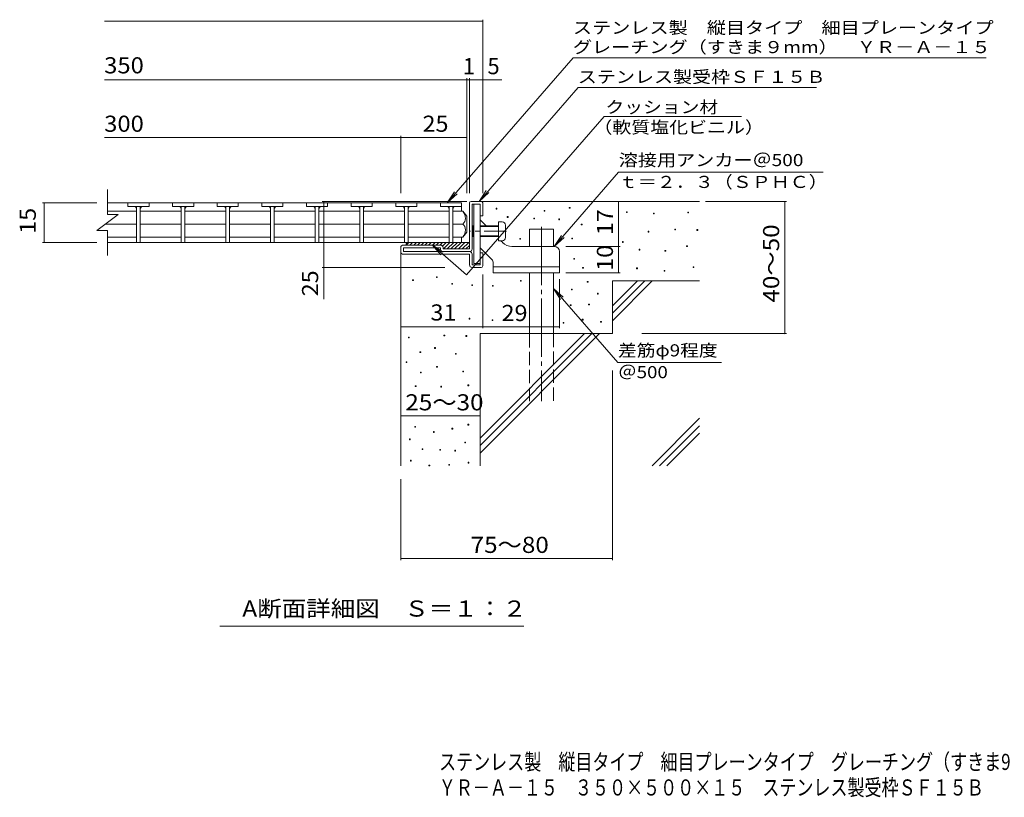
# Model space of a CAD drawing. Units: millimetres. Extents: x -1638 to 1864, y -1382 to 1202.
# Drawn here: x -1638 to 223, y -1382 to 87 of the extents above; entities that cross this region are included whole.
import ezdxf

# ---------------------------------------------------------------- set-up
doc = ezdxf.new("R2010")
doc.units = ezdxf.units.MM
doc.header["$LTSCALE"] = 10
for name, pattern in [('JWW_CENTER1', [6.773333, 4.233333, -0.846667, 0.846667, -0.846667]), ('JWW_CENTER2', [13.546667, 11.006667, -0.846667, 0.846667, -0.846667]), ('JWW_DASHED3', [3.386667, 2.54, -0.846667])]:
    doc.linetypes.add(name, pattern=pattern)
for name, color, linetype in [('0013_躯\u3000下り壁', 7, 'Continuous'), ('0018_躯\u3000寸法（', 7, 'Continuous'), ('0216_', 7, 'Continuous'), ('0217_', 7, 'Continuous'), ('0218_', 7, 'Continuous'), ('0220_', 7, 'Continuous'), ('0226_下階梁情報', 7, 'Continuous'), ('0227_下階間仕切', 7, 'Continuous'), ('0234_', 7, 'Continuous'), ('0242_', 7, 'Continuous'), ('0243_', 7, 'Continuous')]:
    doc.layers.add(name, color=color, linetype=linetype)
doc.styles.add('ＭＳ ゴシック', font='txt', dxfattribs={"height": 1})

msp = doc.modelspace()

# ---------------------------------------------------------------- linework, layer by layer
at = {"layer": '0216_', "color": 7, "linetype": 'Continuous', "lineweight": 9}
for p, q in [((-1478.1, 84.2), (-762.9, 84.2)), ((-762.9, -240.8), (-762.9, 87.2)), ((-1478.1, -26.5), (-726.8, -26.5)), ((-792.9, -240.8), (-792.9, -23.5)), ((-787.9, -240.8), (-787.9, -23.5)), ((-1478.1, -135.3), (-917.9, -135.3)), ((-917.9, -240.8), (-917.9, -132.3)), ((-917.9, -135.3), (-792.9, -135.3)), ((-1595.1, -258.7), (-1492.1, -258.7)), ((-1592.1, -258.7), (-1592.1, -333.7)), ((-792.9, -256.2), (-1066.4, -256.2)), ((-1063.4, -440.9), (-1063.4, -256.2)), ((-506.1, -341.2), (-506.1, -256.2)), ((-341.9, -256.2), (-188.9, -256.2)), ((-191.9, -506.2), (-191.9, -256.2)), ((-1595.1, -333.7), (-1492.1, -333.7)), ((-606.1, -341.2), (-503.1, -341.2)), ((-506.1, -391.2), (-506.1, -341.2)), ((-834.8, -381.2), (-1066.4, -381.2)), ((-762.9, -394.2), (-762.9, -496)), ((-617.9, -403), (-617.9, -496)), ((-606.1, -391.2), (-503.1, -391.2)), ((-762.9, -493), (-917.9, -493)), ((-762.9, -493), (-617.9, -493)), ((-462.1, -506.2), (-188.9, -506.2)), ((-517.9, -576.1), (-517.9, -934.2)), ((-917.9, -661.8), (-767.9, -661.8)), ((-917.9, -781.2), (-917.9, -934.2)), ((-917.9, -931.2), (-517.9, -931.2)), ((-684.9, -1059.2), (-1259.9, -1059.2))]:
    msp.add_line(p, q, dxfattribs=at)
at = {"layer": '0216_', "color": 7, "linetype": 'Continuous', "lineweight": 9, "const_width": 1}
for points in [[(-762.4, 84.2, 0.414214), (-762.9, 84.7, 0.414214), (-763.4, 84.2, 0.414214), (-762.9, 83.7, 0.414214)], [(-792.4, -26.5, 0.414214), (-792.9, -26, 0.414214), (-793.4, -26.5, 0.414214), (-792.9, -27, 0.414214)], [(-787.4, -26.5, 0.414214), (-787.9, -26, 0.414214), (-788.4, -26.5, 0.414214), (-787.9, -27, 0.414214)], [(-762.4, -26.5, 0.414214), (-762.9, -26, 0.414214), (-763.4, -26.5, 0.414214), (-762.9, -27, 0.414214)], [(-917.4, -135.3, 0.414214), (-917.9, -134.8, 0.414214), (-918.4, -135.3, 0.414214), (-917.9, -135.8, 0.414214)], [(-792.4, -135.3, 0.414214), (-792.9, -134.8, 0.414214), (-793.4, -135.3, 0.414214), (-792.9, -135.8, 0.414214)], [(-1591.6, -258.7, 0.414214), (-1592.1, -258.2, 0.414214), (-1592.6, -258.7, 0.414214), (-1592.1, -259.2, 0.414214)], [(-1062.9, -256.2, 0.414214), (-1063.4, -255.7, 0.414214), (-1063.9, -256.2, 0.414214), (-1063.4, -256.7, 0.414214)], [(-505.6, -256.2, 0.414214), (-506.1, -255.7, 0.414214), (-506.6, -256.2, 0.414214), (-506.1, -256.7, 0.414214)], [(-191.4, -256.2, 0.414214), (-191.9, -255.7, 0.414214), (-192.4, -256.2, 0.414214), (-191.9, -256.7, 0.414214)], [(-1591.6, -333.7, 0.414214), (-1592.1, -333.2, 0.414214), (-1592.6, -333.7, 0.414214), (-1592.1, -334.2, 0.414214)], [(-505.6, -341.2, 0.414214), (-506.1, -340.7, 0.414214), (-506.6, -341.2, 0.414214), (-506.1, -341.7, 0.414214)], [(-1062.9, -381.2, 0.414214), (-1063.4, -380.7, 0.414214), (-1063.9, -381.2, 0.414214), (-1063.4, -381.7, 0.414214)], [(-505.6, -391.2, 0.414214), (-506.1, -390.7, 0.414214), (-506.6, -391.2, 0.414214), (-506.1, -391.7, 0.414214)], [(-917.4, -493, 0.414214), (-917.9, -492.5, 0.414214), (-918.4, -493, 0.414214), (-917.9, -493.5, 0.414214)], [(-762.4, -493, 0.414214), (-762.9, -492.5, 0.414214), (-763.4, -493, 0.414214), (-762.9, -493.5, 0.414214)], [(-762.4, -493, 0.414214), (-762.9, -492.5, 0.414214), (-763.4, -493, 0.414214), (-762.9, -493.5, 0.414214)], [(-617.4, -493, 0.414214), (-617.9, -492.5, 0.414214), (-618.4, -493, 0.414214), (-617.9, -493.5, 0.414214)], [(-191.4, -506.2, 0.414214), (-191.9, -505.7, 0.414214), (-192.4, -506.2, 0.414214), (-191.9, -506.7, 0.414214)], [(-917.4, -661.8, 0.414214), (-917.9, -661.3, 0.414214), (-918.4, -661.8, 0.414214), (-917.9, -662.3, 0.414214)], [(-767.4, -661.8, 0.414214), (-767.9, -661.3, 0.414214), (-768.4, -661.8, 0.414214), (-767.9, -662.3, 0.414214)], [(-917.4, -931.2, 0.414214), (-917.9, -930.7, 0.414214), (-918.4, -931.2, 0.414214), (-917.9, -931.7, 0.414214)], [(-517.4, -931.2, 0.414214), (-517.9, -930.7, 0.414214), (-518.4, -931.2, 0.414214), (-517.9, -931.7, 0.414214)]]:
    msp.add_lwpolyline(points, format="xyb", close=True, dxfattribs=at)
at = {"layer": '0217_', "color": 3, "linetype": 'Continuous', "lineweight": 9}
for p, q in [((-779.4, -261.2), (-779.4, -373.7)), ((-779.4, -261.2), (-767.9, -261.2)), ((-767.9, -261.2), (-767.9, -373.7)), ((-756.4, -302.7), (-767.9, -291.2)), ((-725.2, -333.9), (-728.4, -330.7)), ((-745.9, -366), (-767.9, -343.9)), ((-627.9, -341.2), (-707.6, -341.2)), ((-617.9, -351.2), (-617.9, -391.2)), ((-779.4, -373.7), (-767.9, -373.7)), ((-742.9, -373), (-742.9, -391.2)), ((-742.9, -379.7), (-617.9, -379.7)), ((-742.9, -391.2), (-617.9, -391.2))]:
    msp.add_line(p, q, dxfattribs=at)
at = {"layer": '0217_', "color": 3, "linetype": 'JWW_CENTER1', "lineweight": 9}
msp.add_line((-718, -312.7), (-786.7, -312.7), dxfattribs=at)
at = {"layer": '0217_', "color": 3, "linetype": 'Continuous', "lineweight": 9}
for centre, radius, start, end in [((-707.6, -316.2), 25, 225, 270), ((-627.9, -351.2), 10, 0, 90), ((-752.9, -373), 10, 0, 45.0002)]:
    msp.add_arc(centre, radius, start, end, dxfattribs=at)
at = {"layer": '0218_', "color": 3, "linetype": 'Continuous', "lineweight": 9}
for p, q in [((-1472.1, -281.2), (-1472.1, -233.7)), ((-840.4, -258.7), (-1472.1, -258.7)), ((-1393.7, -258.7), (-1433.7, -258.7)), ((-1433.7, -258.7), (-1433.7, -265.7)), ((-1393.7, -258.7), (-1393.7, -265.7)), ((-1309.3, -258.7), (-1349.3, -258.7)), ((-1349.3, -258.7), (-1349.3, -265.7)), ((-1309.3, -258.7), (-1309.3, -265.7)), ((-1224.9, -258.7), (-1264.9, -258.7)), ((-1264.9, -258.7), (-1264.9, -265.7)), ((-1224.9, -258.7), (-1224.9, -265.7)), ((-1140.5, -258.7), (-1180.5, -258.7)), ((-1180.5, -258.7), (-1180.5, -265.7)), ((-1140.5, -258.7), (-1140.5, -265.7)), ((-1056.1, -258.7), (-1096.1, -258.7)), ((-1096.1, -258.7), (-1096.1, -265.7)), ((-1056.1, -258.7), (-1056.1, -265.7)), ((-971.7, -258.7), (-1011.7, -258.7)), ((-1011.7, -258.7), (-1011.7, -265.7)), ((-971.7, -258.7), (-971.7, -265.7)), ((-887.3, -258.7), (-927.3, -258.7)), ((-927.3, -258.7), (-927.3, -265.7)), ((-887.3, -258.7), (-887.3, -265.7)), ((-842.9, -258.7), (-842.9, -265.7)), ((-802.9, -258.7), (-842.9, -258.7)), ((-802.9, -258.7), (-802.9, -275)), ((-802.9, -258.7), (-802.9, -265.7)), ((-1417.2, -274.5), (-1472.1, -274.5)), ((-1393.7, -265.7), (-1433.7, -265.7)), ((-1417.2, -265.7), (-1417.2, -333.7)), ((-1410.2, -265.7), (-1410.2, -333.7)), ((-1332.8, -274.5), (-1410.2, -274.5)), ((-1309.3, -265.7), (-1349.3, -265.7)), ((-1332.8, -265.7), (-1332.8, -333.7)), ((-1325.8, -265.7), (-1325.8, -333.7)), ((-1248.4, -274.5), (-1325.8, -274.5)), ((-1224.9, -265.7), (-1264.9, -265.7)), ((-1248.4, -265.7), (-1248.4, -333.7)), ((-1241.4, -265.7), (-1241.4, -333.7)), ((-1164, -274.5), (-1241.4, -274.5)), ((-1140.5, -265.7), (-1180.5, -265.7)), ((-1164, -265.7), (-1164, -333.7)), ((-1157, -265.7), (-1157, -333.7)), ((-1079.6, -274.5), (-1157, -274.5)), ((-1056.1, -265.7), (-1096.1, -265.7)), ((-1079.6, -265.7), (-1079.6, -333.7)), ((-1072.6, -265.7), (-1072.6, -333.7)), ((-995.5, -274.5), (-1072.6, -274.5)), ((-971.7, -265.7), (-1011.7, -265.7)), ((-995.2, -265.7), (-995.2, -333.7)), ((-988.2, -265.7), (-988.2, -333.7)), ((-911.1, -274.5), (-988.2, -274.5)), ((-887.3, -265.7), (-927.3, -265.7)), ((-910.8, -265.7), (-910.8, -333.7)), ((-903.8, -265.7), (-903.8, -333.7)), ((-826.4, -274.5), (-903.8, -274.5)), ((-802.9, -265.7), (-842.9, -265.7)), ((-826.4, -265.7), (-826.4, -333.7)), ((-819.4, -265.7), (-819.4, -333.7)), ((-800.4, -274.5), (-819.4, -274.5)), ((-792.9, -284.2), (-800.4, -274.5)), ((-1492.1, -311.2), (-1452.1, -281.2)), ((-1472.1, -281.2), (-1452.1, -281.2)), ((-792.9, -284.2), (-792.9, -314.2)), ((-1492.1, -311.2), (-1472.1, -311.2)), ((-1417.2, -299.2), (-1476.1, -299.2)), ((-1472.1, -358.7), (-1472.1, -311.2)), ((-1332.8, -299.2), (-1410.2, -299.2)), ((-1248.4, -299.2), (-1325.8, -299.2)), ((-1164, -299.2), (-1241.4, -299.2)), ((-1079.6, -299.2), (-1157, -299.2)), ((-995.5, -299.2), (-1072.6, -299.2)), ((-911.1, -299.2), (-988.2, -299.2)), ((-826.4, -299.2), (-903.8, -299.2)), ((-800.4, -299.2), (-819.4, -299.2)), ((-792.9, -314.2), (-800.4, -324)), ((-1417.2, -324), (-1472.1, -324)), ((-802.9, -333.7), (-1472.1, -333.7)), ((-1332.8, -324), (-1410.2, -324)), ((-1248.4, -324), (-1325.8, -324)), ((-1164, -324), (-1241.4, -324)), ((-1079.6, -324), (-1157, -324)), ((-995.5, -324), (-1072.6, -324)), ((-911.1, -324), (-988.2, -324)), ((-826.4, -324), (-903.8, -324)), ((-819.4, -333.7), (-826.4, -333.7)), ((-800.4, -324), (-819.4, -324)), ((-802.9, -324.5), (-802.9, -333.7))]:
    msp.add_line(p, q, dxfattribs=at)
for centre, radius, start, end in [((-1422.2, -270.7), 5, 0, 90), ((-1405.2, -270.7), 5, 90, 180), ((-1337.8, -270.7), 5, 0, 90), ((-1320.8, -270.7), 5, 90, 180), ((-1253.4, -270.7), 5, 0, 90), ((-1236.4, -270.7), 5, 90, 180), ((-1169, -270.7), 5, 0, 90), ((-1152, -270.7), 5, 90, 180), ((-1084.6, -270.7), 5, 0, 90), ((-1067.6, -270.7), 5, 90, 180), ((-1000.2, -270.7), 5, 0, 90), ((-983.2, -270.7), 5, 90, 180), ((-915.8, -270.7), 5, 0, 90), ((-898.8, -270.7), 5, 90, 180), ((-831.4, -270.7), 5, 0, 90), ((-814.4, -270.7), 5, 90, 180), ((-820.4, -289.5), 25, 2.014, 36.9207), ((-810.4, -288), 15, 311.7519, 357.7665), ((-810.4, -310.4), 15, 2.2335, 48.2481), ((-820.4, -308.9), 25, 323.0793, 357.986)]:
    msp.add_arc(centre, radius, start, end, dxfattribs=at)
at = {"layer": '0220_', "color": 6, "linetype": 'Continuous', "lineweight": 9}
for p, q in [((-765.9, -256.2), (-352.9, -256.2)), ((-674.4, -308.7), (-629.4, -308.7)), ((-674.4, -341.2), (-674.4, -308.7)), ((-629.4, -341.2), (-629.4, -308.7)), ((-917.9, -351.2), (-917.9, -756.2)), ((-674.4, -506.2), (-674.4, -391.2)), ((-629.4, -506.2), (-629.4, -391.2)), ((-517.9, -406.2), (-352.9, -406.2)), ((-517.9, -406.2), (-517.9, -506.2)), ((-517.9, -453.6), (-470.6, -406.2)), ((-517.9, -467.7), (-456.4, -406.2)), ((-517.9, -481.8), (-442.3, -406.2)), ((-767.9, -506.2), (-767.9, -756.2)), ((-767.9, -506.2), (-517.9, -506.2)), ((-767.9, -703.6), (-570.6, -506.2)), ((-767.9, -717.7), (-556.4, -506.2)), ((-767.9, -731.8), (-542.3, -506.2)), ((-442.9, -756.2), (-352.9, -666.2)), ((-428.7, -756.2), (-352.9, -680.4)), ((-414.6, -756.2), (-352.9, -694.5))]:
    msp.add_line(p, q, dxfattribs=at)
at = {"layer": '0220_', "color": 6, "linetype": 'JWW_CENTER2', "lineweight": 9}
msp.add_line((-651.9, -304.6), (-651.9, -633.7), dxfattribs=at)
at = {"layer": '0220_', "color": 6, "linetype": 'JWW_DASHED3', "lineweight": 9}
for p, q in [((-674.4, -633.7), (-674.4, -506.2)), ((-629.4, -506.2), (-629.4, -633.7))]:
    msp.add_line(p, q, dxfattribs=at)
at = {"layer": '0226_下階梁情報', "color": 7, "linetype": 'Continuous', "lineweight": 9}
for p, q in [((-737.8, -270.7), (-737.8, -269.2)), ((-737.8, -269.2), (-736.3, -269.2)), ((-736.3, -270.7), (-737.8, -270.7)), ((-736.3, -269.2), (-736.3, -270.7)), ((-646.9, -274.7), (-646.9, -273.2)), ((-646.9, -273.2), (-645.4, -273.2)), ((-645.4, -274.7), (-646.9, -274.7)), ((-645.4, -273.2), (-645.4, -274.7)), ((-599.4, -269.3), (-599.4, -267.8)), ((-599.4, -267.8), (-597.9, -267.8)), ((-597.9, -269.3), (-599.4, -269.3)), ((-597.9, -267.8), (-597.9, -269.3)), ((-491.1, -277.2), (-491.1, -275.7)), ((-491.1, -275.7), (-489.6, -275.7)), ((-489.6, -277.2), (-491.1, -277.2)), ((-489.6, -275.7), (-489.6, -277.2)), ((-440.3, -279.9), (-440.3, -278.4)), ((-440.3, -278.4), (-438.8, -278.4)), ((-438.8, -278.4), (-438.8, -279.9)), ((-375.4, -277.8), (-375.4, -276.3)), ((-375.4, -276.3), (-373.9, -276.3)), ((-373.9, -277.8), (-375.4, -277.8)), ((-373.9, -276.3), (-373.9, -277.8)), ((-716.5, -286.5), (-716.5, -285)), ((-716.5, -285), (-715, -285)), ((-715, -286.5), (-716.5, -286.5)), ((-715, -285), (-715, -286.5)), ((-666.4, -289.2), (-666.4, -287.7)), ((-666.4, -287.7), (-664.9, -287.7)), ((-664.9, -289.2), (-666.4, -289.2)), ((-664.9, -287.7), (-664.9, -289.2)), ((-619, -290.8), (-619, -289.3)), ((-619, -289.3), (-617.5, -289.3)), ((-617.5, -290.8), (-619, -290.8)), ((-617.5, -289.3), (-617.5, -290.8)), ((-438.8, -279.9), (-440.3, -279.9)), ((-576.7, -300.7), (-576.7, -299.2)), ((-576.7, -299.2), (-575.2, -299.2)), ((-575.2, -300.7), (-576.7, -300.7)), ((-575.2, -299.2), (-575.2, -300.7)), ((-450.3, -314.3), (-450.3, -312.8)), ((-450.3, -312.8), (-448.8, -312.8)), ((-448.8, -314.3), (-450.3, -314.3)), ((-448.8, -312.8), (-448.8, -314.3)), ((-399.7, -310.3), (-399.7, -308.8)), ((-399.7, -308.8), (-398.2, -308.8)), ((-398.2, -310.3), (-399.7, -310.3)), ((-398.2, -308.8), (-398.2, -310.3)), ((-357.9, -311.1), (-357.9, -309.6)), ((-357.9, -309.6), (-356.4, -309.6)), ((-356.4, -311.1), (-357.9, -311.1)), ((-356.4, -309.6), (-356.4, -311.1)), ((-692.7, -327.6), (-692.7, -326.1)), ((-692.7, -326.1), (-691.2, -326.1)), ((-691.2, -327.6), (-692.7, -327.6)), ((-691.2, -326.1), (-691.2, -327.6)), ((-594.6, -327), (-594.6, -325.5)), ((-594.6, -325.5), (-593.1, -325.5)), ((-593.1, -327), (-594.6, -327)), ((-593.1, -325.5), (-593.1, -327)), ((-498.7, -333.7), (-498.7, -332.2)), ((-498.7, -332.2), (-497.2, -332.2)), ((-497.2, -333.7), (-498.7, -333.7)), ((-497.2, -332.2), (-497.2, -333.7)), ((-467.4, -348.2), (-467.4, -346.7)), ((-467.4, -346.7), (-465.9, -346.7)), ((-465.9, -348.2), (-467.4, -348.2)), ((-465.9, -346.7), (-465.9, -348.2)), ((-418.4, -350.6), (-418.4, -349.1)), ((-418.4, -349.1), (-416.9, -349.1)), ((-416.9, -350.6), (-418.4, -350.6)), ((-416.9, -349.1), (-416.9, -350.6)), ((-377.4, -341.5), (-377.4, -340)), ((-377.4, -340), (-375.9, -340)), ((-375.9, -341.5), (-377.4, -341.5)), ((-375.9, -340), (-375.9, -341.5)), ((-590.7, -365.5), (-590.7, -364)), ((-590.7, -364), (-589.2, -364)), ((-589.2, -365.5), (-590.7, -365.5)), ((-589.2, -364), (-589.2, -365.5)), ((-574.2, -382.7), (-574.2, -381.2)), ((-574.2, -381.2), (-572.7, -381.2)), ((-572.7, -382.7), (-574.2, -382.7)), ((-572.7, -381.2), (-572.7, -382.7)), ((-472.1, -383.4), (-472.1, -381.9)), ((-472.1, -381.9), (-470.6, -381.9)), ((-470.6, -383.4), (-472.1, -383.4)), ((-470.6, -381.9), (-470.6, -383.4)), ((-419.9, -388.1), (-419.9, -386.6)), ((-419.9, -386.6), (-418.4, -386.6)), ((-418.4, -388.1), (-419.9, -388.1)), ((-418.4, -386.6), (-418.4, -388.1)), ((-365.2, -381.4), (-365.2, -379.9)), ((-365.2, -379.9), (-363.7, -379.9)), ((-363.7, -381.4), (-365.2, -381.4)), ((-363.7, -379.9), (-363.7, -381.4)), ((-895.4, -405.7), (-895.4, -404.2)), ((-895.4, -404.2), (-893.9, -404.2)), ((-893.9, -405.7), (-895.4, -405.7)), ((-893.9, -404.2), (-893.9, -405.7)), ((-850.5, -400.1), (-850.5, -398.6)), ((-850.5, -398.6), (-849, -398.6)), ((-849, -400.1), (-850.5, -400.1)), ((-849, -398.6), (-849, -400.1)), ((-691.8, -407.3), (-691.8, -405.8)), ((-691.8, -405.8), (-690.3, -405.8)), ((-690.3, -407.3), (-691.8, -407.3)), ((-690.3, -405.8), (-690.3, -407.3)), ((-565.4, -409.2), (-565.4, -407.7)), ((-565.4, -407.7), (-563.9, -407.7)), ((-563.9, -409.2), (-565.4, -409.2)), ((-563.9, -407.7), (-563.9, -409.2)), ((-821.3, -412.7), (-821.3, -411.2)), ((-821.3, -411.2), (-819.8, -411.2)), ((-819.8, -412.7), (-821.3, -412.7)), ((-819.8, -411.2), (-819.8, -412.7)), ((-783.8, -415.5), (-783.8, -414)), ((-783.8, -414), (-782.3, -414)), ((-782.3, -415.5), (-783.8, -415.5)), ((-782.3, -414), (-782.3, -415.5)), ((-744.6, -416.6), (-744.6, -415.1)), ((-744.6, -415.1), (-743.1, -415.1)), ((-743.1, -416.6), (-744.6, -416.6)), ((-743.1, -415.1), (-743.1, -416.6)), ((-595.3, -423.4), (-595.3, -421.9)), ((-595.3, -421.9), (-593.8, -421.9)), ((-593.8, -423.4), (-595.3, -423.4)), ((-593.8, -421.9), (-593.8, -423.4)), ((-545.9, -431.3), (-545.9, -429.8)), ((-545.9, -429.8), (-544.4, -429.8)), ((-544.4, -431.3), (-545.9, -431.3)), ((-544.4, -429.8), (-544.4, -431.3)), ((-597.3, -453.1), (-597.3, -451.6)), ((-597.3, -451.6), (-595.8, -451.6)), ((-595.8, -453.1), (-597.3, -453.1)), ((-595.8, -451.6), (-595.8, -453.1)), ((-562.8, -451.9), (-562.8, -450.4)), ((-562.8, -450.4), (-561.3, -450.4)), ((-561.3, -451.9), (-562.8, -451.9)), ((-561.3, -450.4), (-561.3, -451.9)), ((-788.8, -478.7), (-788.8, -477.2)), ((-788.8, -477.2), (-787.3, -477.2)), ((-787.3, -478.7), (-788.8, -478.7)), ((-787.3, -477.2), (-787.3, -478.7)), ((-745.2, -481.3), (-745.2, -479.8)), ((-745.2, -479.8), (-743.7, -479.8)), ((-743.7, -481.3), (-745.2, -481.3)), ((-743.7, -479.8), (-743.7, -481.3)), ((-574.7, -480.6), (-574.7, -479.1)), ((-574.7, -479.1), (-573.2, -479.1)), ((-573.2, -480.6), (-574.7, -480.6)), ((-573.2, -479.1), (-573.2, -480.6)), ((-540, -484.7), (-540, -483.2)), ((-540, -483.2), (-538.5, -483.2)), ((-538.5, -483.2), (-538.5, -484.7)), ((-611.1, -486.6), (-611.1, -485.1)), ((-611.1, -485.1), (-609.6, -485.1)), ((-609.6, -486.6), (-611.1, -486.6)), ((-609.6, -485.1), (-609.6, -486.6)), ((-538.5, -484.7), (-540, -484.7)), ((-903.5, -514.3), (-903.5, -512.8)), ((-903.5, -512.8), (-902, -512.8)), ((-902, -514.3), (-903.5, -514.3)), ((-902, -512.8), (-902, -514.3)), ((-836.2, -510.3), (-836.2, -508.8)), ((-836.2, -508.8), (-834.7, -508.8)), ((-834.7, -510.3), (-836.2, -510.3)), ((-834.7, -508.8), (-834.7, -510.3)), ((-794.7, -511.5), (-794.7, -510)), ((-794.7, -510), (-793.2, -510)), ((-793.2, -511.5), (-794.7, -511.5)), ((-793.2, -510), (-793.2, -511.5)), ((-853.9, -534), (-853.9, -532.5)), ((-853.9, -532.5), (-852.4, -532.5)), ((-852.4, -534), (-853.9, -534)), ((-852.4, -532.5), (-852.4, -534)), ((-881.6, -541.9), (-881.6, -540.4)), ((-881.6, -540.4), (-880.1, -540.4)), ((-880.1, -541.9), (-881.6, -541.9)), ((-880.1, -540.4), (-880.1, -541.9)), ((-814.5, -545), (-814.5, -543.5)), ((-814.5, -543.5), (-813, -543.5)), ((-813, -545), (-814.5, -545)), ((-813, -543.5), (-813, -545)), ((-907.8, -560.9), (-907.8, -559.4)), ((-907.8, -559.4), (-906.3, -559.4)), ((-906.3, -560.9), (-907.8, -560.9)), ((-906.3, -559.4), (-906.3, -560.9)), ((-850, -569.6), (-850, -568.1)), ((-850, -568.1), (-848.5, -568.1)), ((-848.5, -569.6), (-850, -569.6)), ((-848.5, -568.1), (-848.5, -569.6)), ((-880.6, -580.4), (-880.6, -578.9)), ((-880.6, -578.9), (-879.1, -578.9)), ((-879.1, -580.4), (-880.6, -580.4)), ((-879.1, -578.9), (-879.1, -580.4)), ((-800.6, -578.6), (-800.6, -577.1)), ((-800.6, -577.1), (-799.1, -577.1)), ((-799.1, -578.6), (-800.6, -578.6)), ((-799.1, -577.1), (-799.1, -578.6)), ((-890.5, -606.1), (-890.5, -604.6)), ((-890.5, -604.6), (-889, -604.6)), ((-889, -606.1), (-890.5, -606.1)), ((-889, -604.6), (-889, -606.1)), ((-842.1, -607.1), (-842.1, -605.6)), ((-842.1, -605.6), (-840.6, -605.6)), ((-840.6, -607.1), (-842.1, -607.1)), ((-840.6, -605.6), (-840.6, -607.1)), ((-790.9, -604.6), (-790.9, -603.1)), ((-790.9, -603.1), (-789.4, -603.1)), ((-789.4, -604.6), (-790.9, -604.6)), ((-789.4, -603.1), (-789.4, -604.6)), ((-891.5, -682.9), (-891.5, -681.4)), ((-891.5, -681.4), (-890, -681.4)), ((-890, -682.9), (-891.5, -682.9)), ((-890, -681.4), (-890, -682.9)), ((-821.1, -686.6), (-821.1, -685.1)), ((-821.1, -685.1), (-819.6, -685.1)), ((-819.6, -686.6), (-821.1, -686.6)), ((-819.6, -685.1), (-819.6, -686.6)), ((-790.8, -679), (-790.8, -677.5)), ((-790.8, -677.5), (-789.3, -677.5)), ((-789.3, -679), (-790.8, -679)), ((-789.3, -677.5), (-789.3, -679)), ((-901.6, -706.6), (-901.6, -705.1)), ((-901.6, -705.1), (-900.1, -705.1)), ((-900.1, -706.6), (-901.6, -706.6)), ((-900.1, -705.1), (-900.1, -706.6)), ((-855.9, -692.8), (-855.9, -691.3)), ((-855.9, -691.3), (-854.4, -691.3)), ((-854.4, -692.8), (-855.9, -692.8)), ((-854.4, -691.3), (-854.4, -692.8)), ((-877.5, -725.2), (-877.5, -723.7)), ((-877.5, -723.7), (-876, -723.7)), ((-876, -725.2), (-877.5, -725.2)), ((-876, -723.7), (-876, -725.2)), ((-844.1, -726.4), (-844.1, -724.9)), ((-844.1, -724.9), (-842.6, -724.9)), ((-842.6, -724.9), (-842.6, -726.4)), ((-796.7, -712.5), (-796.7, -711)), ((-796.7, -711), (-795.2, -711)), ((-795.2, -712.5), (-796.7, -712.5)), ((-795.2, -711), (-795.2, -712.5)), ((-842.6, -726.4), (-844.1, -726.4)), ((-815.6, -728), (-815.6, -726.5)), ((-815.6, -726.5), (-814.1, -726.5)), ((-814.1, -728), (-815.6, -728)), ((-814.1, -726.5), (-814.1, -728)), ((-899.4, -746.9), (-899.4, -745.4)), ((-899.4, -745.4), (-897.9, -745.4)), ((-897.9, -746.9), (-899.4, -746.9)), ((-897.9, -745.4), (-897.9, -746.9)), ((-864.6, -756.2), (-864.6, -754.7)), ((-864.6, -754.7), (-863.1, -754.7)), ((-863.1, -756.2), (-864.6, -756.2)), ((-863.1, -754.7), (-863.1, -756.2)), ((-827, -754.7), (-827, -753.2)), ((-827, -753.2), (-825.5, -753.2)), ((-825.5, -754.7), (-827, -754.7)), ((-825.5, -753.2), (-825.5, -754.7)), ((-790.4, -750.8), (-790.4, -749.3)), ((-790.4, -749.3), (-788.9, -749.3)), ((-788.9, -750.8), (-790.4, -750.8)), ((-788.9, -749.3), (-788.9, -750.8))]:
    msp.add_line(p, q, dxfattribs=at)
at = {"layer": '0227_下階間仕切', "color": 2, "linetype": 'Continuous', "lineweight": 9}
for p, q in [((-787.9, -346.2), (-787.9, -259.2)), ((-784.9, -256.2), (-765.9, -256.2)), ((-762.9, -259.2), (-762.9, -283.7)), ((-782.9, -346.2), (-782.9, -261.2)), ((-782.9, -261.2), (-767.9, -261.2)), ((-767.9, -283.7), (-767.9, -261.2)), ((-762.9, -283.7), (-767.9, -283.7)), ((-917.9, -351.2), (-917.9, -343.7)), ((-842.9, -338.7), (-912.9, -338.7)), ((-912.9, -351.2), (-912.9, -343.7)), ((-842.9, -343.7), (-912.9, -343.7)), ((-787.9, -351.2), (-912.9, -351.2)), ((-842.9, -346.2), (-842.9, -343.7)), ((-837.9, -343.7), (-837.9, -346.2)), ((-787.9, -346.2), (-837.9, -346.2)), ((-912.9, -356.2), (-787.9, -356.2)), ((-787.9, -376.2), (-787.9, -356.2)), ((-782.9, -356.2), (-782.9, -376.2)), ((-762.9, -353.7), (-767.9, -353.7)), ((-767.9, -376.2), (-767.9, -353.7)), ((-762.9, -378.2), (-762.9, -353.7)), ((-782.9, -376.2), (-767.9, -376.2)), ((-782.9, -381.2), (-765.9, -381.2))]:
    msp.add_line(p, q, dxfattribs=at)
for centre, radius, start, end in [((-784.9, -259.2), 3, 90, 180), ((-765.9, -259.2), 3, 0, 90), ((-912.9, -343.7), 5, 90, 180), ((-912.9, -351.2), 5, 180, 270), ((-842.9, -343.7), 5, 0, 90), ((-837.9, -346.2), 5, 180, 270), ((-787.9, -346.2), 5, 270, 0), ((-787.9, -356.2), 5, 0, 90), ((-782.9, -376.2), 5, 180, 270), ((-765.9, -378.2), 3, 270, 0)]:
    msp.add_arc(centre, radius, start, end, dxfattribs=at)
at = {"layer": '0234_', "color": 4, "linetype": 'Continuous', "lineweight": 9}
for p, q in [((-902.5, -333.7), (-907.5, -338.7)), ((-902.9, -333.7), (-787.9, -333.7)), ((-895.5, -333.7), (-900.5, -338.7)), ((-888.4, -333.7), (-893.4, -338.7)), ((-881.3, -333.7), (-886.3, -338.7)), ((-874.3, -333.7), (-879.3, -338.7)), ((-867.2, -333.7), (-872.2, -338.7)), ((-860.1, -333.7), (-865.1, -338.7)), ((-853, -333.7), (-858, -338.7)), ((-846, -333.7), (-851, -338.7)), ((-838.9, -333.7), (-843.9, -338.7)), ((-831.8, -333.7), (-838.9, -340.8)), ((-824.8, -333.7), (-837.3, -346.2)), ((-817.7, -333.7), (-830.2, -346.2)), ((-810.6, -333.7), (-823.1, -346.2)), ((-803.5, -333.7), (-816, -346.2)), ((-796.5, -333.7), (-809, -346.2)), ((-789.4, -333.7), (-801.9, -346.2)), ((-787.9, -339.3), (-794.8, -346.2))]:
    msp.add_line(p, q, dxfattribs=at)
msp.add_arc((-902.9, -338.7), 5, 90, 180, dxfattribs=at)
at = {"layer": '0242_', "color": 7, "linetype": 'Continuous', "lineweight": 9}
for p, q in [((-592, 15), (-830.3, -258.7)), ((-592, 15), (188.9, 15)), ((-582.8, -41.3), (-769.9, -256.2)), ((-582.8, -41.3), (-132, -41.3)), ((-533.3, -96.1), (-793.4, -395)), ((-533.3, -96.1), (-273.9, -96.1)), ((-627.9, -341.2), (-506.2, -201.3)), ((-506.2, -201.3), (-119.5, -201.3)), ((-830.3, -258.7), (-816.5, -237.9)), ((-769.9, -256.2), (-756.1, -235.4)), ((-769.9, -256.2), (-751.1, -239.7)), ((-830.3, -258.7), (-811.5, -242.2)), ((-627.9, -341.2), (-614.1, -320.4)), ((-627.9, -341.2), (-609.2, -324.7)), ((-793.4, -395), (-858.5, -338.4)), ((-858.5, -338.4), (-841.9, -357.1)), ((-858.5, -338.4), (-837.6, -352.2)), ((-629.4, -421), (-507.7, -560.8)), ((-629.4, -421), (-610.7, -437.5)), ((-629.4, -421), (-615.6, -441.8)), ((-507.7, -560.8), (-311.3, -560.8))]:
    msp.add_line(p, q, dxfattribs=at)
at = {"layer": '0243_', "color": 7, "linetype": 'Continuous', "lineweight": 9}
for p, q in [((-726.4, -294.7), (-732.9, -294.7)), ((-732.9, -294.7), (-732.9, -330.7)), ((-781.7, -302.7), (-782.9, -304)), ((-779.4, -304), (-782.9, -304)), ((-781.7, -322.7), (-781.7, -302.7)), ((-779.4, -302.7), (-781.7, -302.7)), ((-732.9, -302.7), (-767.9, -302.7)), ((-732.9, -304), (-767.9, -304)), ((-719.9, -324.2), (-719.9, -301.2)), ((-781.7, -322.7), (-782.9, -321.5)), ((-779.4, -321.5), (-782.9, -321.5)), ((-779.4, -322.7), (-781.7, -322.7)), ((-732.9, -321.5), (-767.9, -321.5)), ((-732.9, -322.7), (-767.9, -322.7)), ((-726.4, -330.7), (-732.9, -330.7))]:
    msp.add_line(p, q, dxfattribs=at)
for centre, start, end in [((-726.4, -301.2), 0, 90), ((-726.4, -324.2), 270, 0)]:
    msp.add_arc(centre, 6.5, start, end, dxfattribs=at)

# ---------------------------------------------------------------- texts
at = {"layer": '0013_躯\u3000下り壁', "color": 2, "linetype": 'Continuous', "lineweight": 9, "style": 'ＭＳ ゴシック', "width": 0.774219}
msp.add_text('ＹＲ－Ａ－１５\u3000３５０×５００×１５\u3000ステンレス製受枠ＳＦ１５Ｂ', height=30.48, dxfattribs=at).set_placement((-846, -1379.1))
at = {"layer": '0018_躯\u3000寸法（', "color": 2, "linetype": 'Continuous', "lineweight": 9, "style": 'ＭＳ ゴシック', "width": 0.774296}
msp.add_text('ステンレス製\u3000縦目タイプ\u3000細目プレーンタイプ\u3000グレーチング（すきま9mm）', height=30.48, dxfattribs=at).set_placement((-845.4, -1330.8))
at = {"layer": '0216_', "color": 2, "linetype": 'Continuous', "lineweight": 9, "style": 'ＭＳ ゴシック'}
for s, width, p in [('350', 1.083333, (-1478.5, -14.3)), ('300', 1.083333, (-1478.5, -124.7)), ('25', 1.0625, (-876.7, -124.7)), ('31', 1.0625, (-861.7, -481.4)), ('25～30', 1.104167, (-909.2, -651.2))]:
    msp.add_text(s, height=30.48, dxfattribs=dict(at, width=width)).set_placement(p)
for s, p in [('1', (-800.5, -15.9)), ('5', (-754, -15.9))]:
    msp.add_text(s, height=30.5, dxfattribs=at).set_placement(p)
at = {"layer": '0216_', "color": 2, "linetype": 'Continuous', "lineweight": 211, "style": 'ＭＳ ゴシック', "width": 1.0625}
msp.add_text('15', height=30.48, rotation=90, dxfattribs=at).set_placement((-1607.7, -317.5))
at = {"layer": '0216_', "color": 2, "linetype": 'Continuous', "lineweight": 9, "style": 'ＭＳ ゴシック'}
for s, rotation, width, p in [('17', 90, 1.0625, (-516.7, -320)), ('40～50', 90, 1.104167, (-202.5, -447.5)), ('10', 90, 1.0625, (-516.7, -387.5)), ('25', 90, 1.0625, (-1074, -435.6)), ('29', 0.0007, 1.0625, (-727.3, -482.4)), ('75～80', 359.9998, 1.104167, (-785.8, -920.6))]:
    msp.add_text(s, height=30.48, rotation=rotation, dxfattribs=dict(at, width=width)).set_placement(p)
at = {"layer": '0242_', "color": 7, "linetype": 'Continuous', "lineweight": 9, "style": 'ＭＳ ゴシック'}
for s, rotation, width, p in [('ステンレス製\u3000縦目タイプ\u3000細目プレーンタイプ', 360, 1.159091, (-592.4, 60.6)), ('クッション材', 0, 1.138889, (-530.9, -89.5)), ('（軟質塩化ビニル）', 0, 1.148148, (-553.7, -127.6))]:
    msp.add_text(s, height=22.86, rotation=rotation, dxfattribs=dict(at, width=width)).set_placement(p)
for s, width, p in [('グレーチング（すきま９mm）\u3000ＹＲ－Ａ－１５', 1.15873, (-592.4, 24)), ('ステンレス製受枠ＳＦ１５Ｂ', 1.153846, (-583.1, -32.3)), ('溶接用アンカー＠500', 1.157895, (-505.7, -189.6)), ('ｔ＝２．３（ＳＰＨＣ）', 1.151515, (-505.7, -230.9)), ('差筋φ9程度', 1.136364, (-507.2, -549.2)), ('＠500', 1.133333, (-507.2, -590.4))]:
    msp.add_text(s, height=22.86, dxfattribs=dict(at, width=width)).set_placement(p)
at = {"layer": '0242_', "color": 2, "linetype": 'Continuous', "lineweight": 9, "style": 'ＭＳ ゴシック', "width": 1.11413}
msp.add_text('A断面詳細図\u3000Ｓ＝１：２', height=30.48, rotation=0, dxfattribs=at).set_placement((-1217.4, -1041))

doc.saveas('drawing.dxf')
